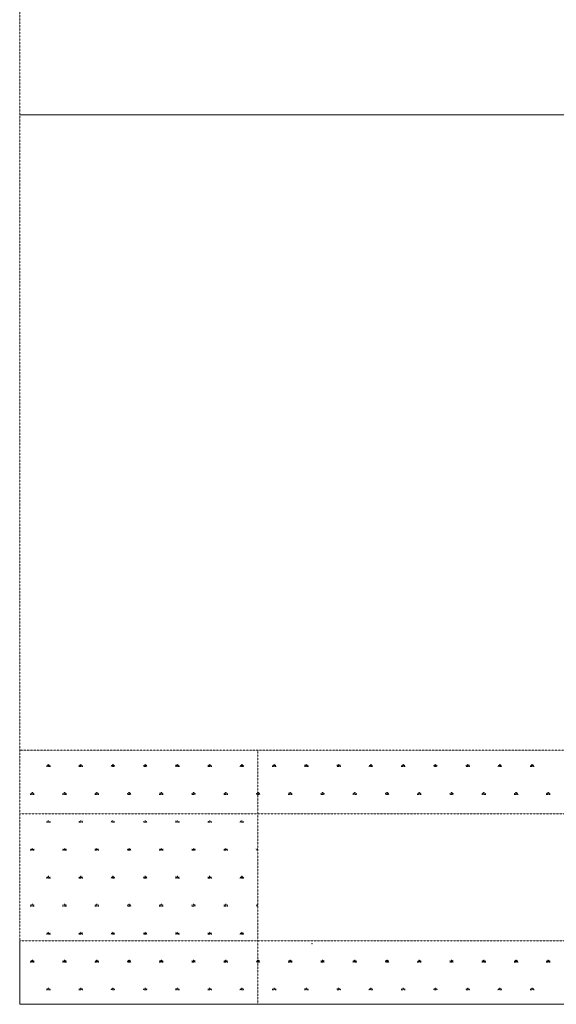
# Model space of a CAD drawing. Units: inches. Extents: x 4191 to 162691, y 2874 to 115474.
# Drawn here: x 33768 to 34528, y 61830 to 63225 of the extents above; entities that cross this region are included whole.
import ezdxf

# ---------------------------------------------------------------- set-up
doc = ezdxf.new("R2010")
doc.units = ezdxf.units.IN
doc.header["$LTSCALE"] = 2000
doc.header["$MEASUREMENT"] = 0
doc.linetypes.add('HIDDEN2', pattern=[0.1875, 0.125, -0.0625])
doc.layers.add('1-6', color=7, linetype='Continuous')

# ---------------------------------------------------------------- blocks, each defined once
blk = doc.blocks.new('INS4_095248036031128123079067')
at = {"layer": '1-6', "color": 6, "linetype": 'Continuous', "lineweight": 0}
blk.add_point((0, 0), dxfattribs=at)
blk = doc.blocks.new('INS5_095248036032128123079067')
at = {"layer": '1-6', "color": 6, "linetype": 'HIDDEN2', "lineweight": 0, "ltscale": 0.0005}
for p, q in [((-1317.3, 156.8), (-1311.6, 156.8)), ((-1316, 157), (-1316.9, 158.6)), ((-1315.2, 157.1), (-1315.2, 159.4)), ((-1314.5, 157.1), (-1314.5, 159.9)), ((-1313.7, 157.1), (-1313.7, 159.4)), ((-1313, 157), (-1312.1, 158.5)), ((-1271.6, 156.8), (-1265.9, 156.8)), ((-1270.3, 157), (-1271.2, 158.6)), ((-1269.4, 157.1), (-1269.4, 159.4)), ((-1268.7, 157.1), (-1268.7, 159.9)), ((-1268, 157.1), (-1268, 159.4)), ((-1267.2, 157), (-1266.3, 158.5)), ((-1225.9, 156.8), (-1220.2, 156.8)), ((-1224.6, 157), (-1225.5, 158.6)), ((-1223.7, 157.1), (-1223.7, 159.4)), ((-1223, 157.1), (-1223, 159.9)), ((-1222.3, 157.1), (-1222.3, 159.4)), ((-1221.5, 157), (-1220.6, 158.5)), ((-1180.1, 156.8), (-1174.4, 156.8)), ((-1178.9, 157), (-1179.8, 158.6)), ((-1178, 157.1), (-1178, 159.4)), ((-1177.3, 157.1), (-1177.3, 159.9)), ((-1176.6, 157.1), (-1176.6, 159.4)), ((-1175.8, 157), (-1174.9, 158.5)), ((-1134.4, 156.8), (-1128.7, 156.8)), ((-1133.1, 157), (-1134.1, 158.6)), ((-1132.3, 157.1), (-1132.3, 159.4)), ((-1131.6, 157.1), (-1131.6, 159.9)), ((-1130.9, 157.1), (-1130.9, 159.4)), ((-1130.1, 157), (-1129.2, 158.5)), ((-1088.7, 156.8), (-1083, 156.8)), ((-1087.4, 157), (-1088.3, 158.6)), ((-1086.6, 157.1), (-1086.6, 159.4)), ((-1085.9, 157.1), (-1085.9, 159.9)), ((-1085.1, 157.1), (-1085.1, 159.4)), ((-1084.4, 157), (-1083.5, 158.5)), ((-1043, 156.8), (-1037.3, 156.8)), ((-1041.7, 157), (-1042.6, 158.6)), ((-1040.8, 157.1), (-1040.8, 159.4)), ((-1040.1, 157.1), (-1040.1, 159.9)), ((-1039.4, 157.1), (-1039.4, 159.4)), ((-1038.6, 157), (-1037.7, 158.5)), ((-1340.2, 117.2), (-1334.5, 117.2)), ((-1338.9, 117.4), (-1339.8, 119)), ((-1338, 117.5), (-1338, 119.8)), ((-1337.3, 117.5), (-1337.3, 120.3)), ((-1336.6, 117.5), (-1336.6, 119.8)), ((-1335.8, 117.4), (-1334.9, 119)), ((-1294.4, 117.2), (-1288.7, 117.2)), ((-1293.2, 117.4), (-1294.1, 119)), ((-1292.3, 117.5), (-1292.3, 119.8)), ((-1291.6, 117.5), (-1291.6, 120.3)), ((-1290.9, 117.5), (-1290.9, 119.8)), ((-1290.1, 117.4), (-1289.2, 119)), ((-1248.7, 117.2), (-1243, 117.2)), ((-1247.4, 117.4), (-1248.4, 119)), ((-1246.6, 117.5), (-1246.6, 119.8)), ((-1245.9, 117.5), (-1245.9, 120.3)), ((-1245.2, 117.5), (-1245.2, 119.8)), ((-1244.4, 117.4), (-1243.5, 119)), ((-1203, 117.2), (-1197.3, 117.2)), ((-1201.7, 117.4), (-1202.6, 119)), ((-1200.9, 117.5), (-1200.9, 119.8)), ((-1200.2, 117.5), (-1200.2, 120.3)), ((-1199.4, 117.5), (-1199.4, 119.8)), ((-1198.7, 117.4), (-1197.8, 119)), ((-1157.3, 117.2), (-1151.6, 117.2)), ((-1156, 117.4), (-1156.9, 119)), ((-1155.1, 117.5), (-1155.1, 119.8)), ((-1154.4, 117.5), (-1154.4, 120.3)), ((-1153.7, 117.5), (-1153.7, 119.8)), ((-1152.9, 117.4), (-1152, 119)), ((-1111.6, 117.2), (-1105.9, 117.2)), ((-1110.3, 117.4), (-1111.2, 119)), ((-1109.4, 117.5), (-1109.4, 119.8)), ((-1108.7, 117.5), (-1108.7, 120.3)), ((-1108, 117.5), (-1108, 119.8)), ((-1107.2, 117.4), (-1106.3, 119)), ((-1065.8, 117.2), (-1060.1, 117.2)), ((-1064.6, 117.4), (-1065.5, 119)), ((-1063.7, 117.5), (-1063.7, 119.8)), ((-1063, 117.5), (-1063, 120.3)), ((-1062.3, 117.5), (-1062.3, 119.8)), ((-1061.5, 117.4), (-1060.6, 119)), ((-1020.1, 117.2), (-1017.7, 117.2)), ((-1018.8, 117.4), (-1019.8, 119)), ((-1018, 117.5), (-1018, 119.8)), ((-1317.3, 77.6), (-1311.6, 77.6)), ((-1316, 77.8), (-1316.9, 79.4)), ((-1315.2, 77.9), (-1315.2, 80.2)), ((-1314.5, 77.9), (-1314.5, 80.7)), ((-1313.7, 77.9), (-1313.7, 80.2)), ((-1313, 77.8), (-1312.1, 79.4)), ((-1271.6, 77.6), (-1265.9, 77.6)), ((-1270.3, 77.8), (-1271.2, 79.4)), ((-1269.4, 77.9), (-1269.4, 80.2)), ((-1268.7, 77.9), (-1268.7, 80.7)), ((-1268, 77.9), (-1268, 80.2)), ((-1267.2, 77.8), (-1266.3, 79.4)), ((-1225.9, 77.6), (-1220.2, 77.6)), ((-1224.6, 77.8), (-1225.5, 79.4)), ((-1223.7, 77.9), (-1223.7, 80.2)), ((-1223, 77.9), (-1223, 80.7)), ((-1222.3, 77.9), (-1222.3, 80.2)), ((-1221.5, 77.8), (-1220.6, 79.4)), ((-1180.1, 77.6), (-1174.4, 77.6)), ((-1178.9, 77.8), (-1179.8, 79.4)), ((-1178, 77.9), (-1178, 80.2)), ((-1177.3, 77.9), (-1177.3, 80.7)), ((-1176.6, 77.9), (-1176.6, 80.2)), ((-1175.8, 77.8), (-1174.9, 79.4)), ((-1134.4, 77.6), (-1128.7, 77.6)), ((-1133.1, 77.8), (-1134.1, 79.4)), ((-1132.3, 77.9), (-1132.3, 80.2)), ((-1131.6, 77.9), (-1131.6, 80.7)), ((-1130.9, 77.9), (-1130.9, 80.2)), ((-1130.1, 77.8), (-1129.2, 79.4)), ((-1088.7, 77.6), (-1083, 77.6)), ((-1087.4, 77.8), (-1088.3, 79.4)), ((-1086.6, 77.9), (-1086.6, 80.2)), ((-1085.9, 77.9), (-1085.9, 80.7)), ((-1085.1, 77.9), (-1085.1, 80.2)), ((-1084.4, 77.8), (-1083.5, 79.4)), ((-1043, 77.6), (-1037.3, 77.6)), ((-1041.7, 77.8), (-1042.6, 79.4)), ((-1040.8, 77.9), (-1040.8, 80.2)), ((-1040.1, 77.9), (-1040.1, 80.7)), ((-1039.4, 77.9), (-1039.4, 80.2)), ((-1038.6, 77.8), (-1037.7, 79.4)), ((-1340.2, 38), (-1334.5, 38)), ((-1338.9, 38.2), (-1339.8, 39.8)), ((-1338, 38.3), (-1338, 40.6)), ((-1337.3, 38.3), (-1337.3, 41.2)), ((-1336.6, 38.3), (-1336.6, 40.6)), ((-1335.8, 38.2), (-1334.9, 39.8)), ((-1294.4, 38), (-1288.7, 38)), ((-1293.2, 38.2), (-1294.1, 39.8)), ((-1292.3, 38.3), (-1292.3, 40.6)), ((-1291.6, 38.3), (-1291.6, 41.2)), ((-1290.9, 38.3), (-1290.9, 40.6)), ((-1290.1, 38.2), (-1289.2, 39.8)), ((-1248.7, 38), (-1243, 38)), ((-1247.4, 38.2), (-1248.4, 39.8)), ((-1246.6, 38.3), (-1246.6, 40.6)), ((-1245.9, 38.3), (-1245.9, 41.2)), ((-1245.2, 38.3), (-1245.2, 40.6)), ((-1244.4, 38.2), (-1243.5, 39.8)), ((-1203, 38), (-1197.3, 38)), ((-1201.7, 38.2), (-1202.6, 39.8)), ((-1200.9, 38.3), (-1200.9, 40.6)), ((-1200.2, 38.3), (-1200.2, 41.2)), ((-1199.4, 38.3), (-1199.4, 40.6)), ((-1198.7, 38.2), (-1197.8, 39.8)), ((-1157.3, 38), (-1151.6, 38)), ((-1156, 38.2), (-1156.9, 39.8)), ((-1155.1, 38.3), (-1155.1, 40.6)), ((-1154.4, 38.3), (-1154.4, 41.2)), ((-1153.7, 38.3), (-1153.7, 40.6)), ((-1152.9, 38.2), (-1152, 39.8)), ((-1111.6, 38), (-1105.9, 38)), ((-1110.3, 38.2), (-1111.2, 39.8)), ((-1109.4, 38.3), (-1109.4, 40.6)), ((-1108.7, 38.3), (-1108.7, 41.2)), ((-1108, 38.3), (-1108, 40.6)), ((-1107.2, 38.2), (-1106.3, 39.8)), ((-1065.8, 38), (-1060.1, 38)), ((-1064.6, 38.2), (-1065.5, 39.8)), ((-1063.7, 38.3), (-1063.7, 40.6)), ((-1063, 38.3), (-1063, 41.2)), ((-1062.3, 38.3), (-1062.3, 40.6)), ((-1061.5, 38.2), (-1060.6, 39.8)), ((-1020.1, 38), (-1017.7, 38)), ((-1018.8, 38.2), (-1019.8, 39.8)), ((-1018, 38.3), (-1018, 40.6)), ((-1316, -1.4), (-1316.9, 0.2)), ((-1315.2, -1.3), (-1315.2, 1)), ((-1314.5, -1.3), (-1314.5, 1.6)), ((-1313.7, -1.3), (-1313.7, 1)), ((-1313, -1.4), (-1312.1, 0.2)), ((-1270.3, -1.4), (-1271.2, 0.2)), ((-1269.4, -1.3), (-1269.4, 1)), ((-1268.7, -1.3), (-1268.7, 1.6)), ((-1268, -1.3), (-1268, 1)), ((-1267.2, -1.4), (-1266.3, 0.2)), ((-1224.6, -1.4), (-1225.5, 0.2)), ((-1223.7, -1.3), (-1223.7, 1)), ((-1223, -1.3), (-1223, 1.6)), ((-1222.3, -1.3), (-1222.3, 1)), ((-1221.5, -1.4), (-1220.6, 0.2)), ((-1178.9, -1.4), (-1179.8, 0.2)), ((-1178, -1.3), (-1178, 1)), ((-1177.3, -1.3), (-1177.3, 1.6)), ((-1176.6, -1.3), (-1176.6, 1)), ((-1175.8, -1.4), (-1174.9, 0.2)), ((-1133.1, -1.4), (-1134.1, 0.2)), ((-1132.3, -1.3), (-1132.3, 1)), ((-1131.6, -1.3), (-1131.6, 1.6)), ((-1130.9, -1.3), (-1130.9, 1)), ((-1130.1, -1.4), (-1129.2, 0.2)), ((-1087.4, -1.4), (-1088.3, 0.2)), ((-1086.6, -1.3), (-1086.6, 1)), ((-1085.9, -1.3), (-1085.9, 1.6)), ((-1085.1, -1.3), (-1085.1, 1)), ((-1084.4, -1.4), (-1083.5, 0.2)), ((-1041.7, -1.4), (-1042.6, 0.2)), ((-1040.8, -1.3), (-1040.8, 1)), ((-1040.1, -1.3), (-1040.1, 1.6)), ((-1039.4, -1.3), (-1039.4, 1)), ((-1038.6, -1.4), (-1037.7, 0.2)), ((-1317.3, -1.6), (-1311.6, -1.6)), ((-1271.6, -1.6), (-1265.9, -1.6)), ((-1225.9, -1.6), (-1220.2, -1.6)), ((-1180.1, -1.6), (-1174.4, -1.6)), ((-1134.4, -1.6), (-1128.7, -1.6)), ((-1088.7, -1.6), (-1083, -1.6)), ((-1043, -1.6), (-1037.3, -1.6)), ((-1340.2, -41.2), (-1334.5, -41.2)), ((-1338.9, -41), (-1339.8, -39.4)), ((-1338, -40.9), (-1338, -38.6)), ((-1337.3, -40.9), (-1337.3, -38)), ((-1336.6, -40.9), (-1336.6, -38.6)), ((-1335.8, -41), (-1334.9, -39.4)), ((-1294.4, -41.2), (-1288.7, -41.2)), ((-1293.2, -41), (-1294.1, -39.4)), ((-1292.3, -40.9), (-1292.3, -38.6)), ((-1291.6, -40.9), (-1291.6, -38)), ((-1290.9, -40.9), (-1290.9, -38.6)), ((-1290.1, -41), (-1289.2, -39.4)), ((-1248.7, -41.2), (-1243, -41.2)), ((-1247.4, -41), (-1248.4, -39.4)), ((-1246.6, -40.9), (-1246.6, -38.6)), ((-1245.9, -40.9), (-1245.9, -38)), ((-1245.2, -40.9), (-1245.2, -38.6)), ((-1244.4, -41), (-1243.5, -39.4)), ((-1203, -41.2), (-1197.3, -41.2)), ((-1201.7, -41), (-1202.6, -39.4)), ((-1200.9, -40.9), (-1200.9, -38.6)), ((-1200.2, -40.9), (-1200.2, -38)), ((-1199.4, -40.9), (-1199.4, -38.6)), ((-1198.7, -41), (-1197.8, -39.4)), ((-1157.3, -41.2), (-1151.6, -41.2)), ((-1156, -41), (-1156.9, -39.4)), ((-1155.1, -40.9), (-1155.1, -38.6)), ((-1154.4, -40.9), (-1154.4, -38)), ((-1153.7, -40.9), (-1153.7, -38.6)), ((-1152.9, -41), (-1152, -39.4)), ((-1111.6, -41.2), (-1105.9, -41.2)), ((-1110.3, -41), (-1111.2, -39.4)), ((-1109.4, -40.9), (-1109.4, -38.6)), ((-1108.7, -40.9), (-1108.7, -38)), ((-1108, -40.9), (-1108, -38.6)), ((-1107.2, -41), (-1106.3, -39.4)), ((-1065.8, -41.2), (-1060.1, -41.2)), ((-1064.6, -41), (-1065.5, -39.4)), ((-1063.7, -40.9), (-1063.7, -38.6)), ((-1063, -40.9), (-1063, -38)), ((-1062.3, -40.9), (-1062.3, -38.6)), ((-1061.5, -41), (-1060.6, -39.4)), ((-1020.1, -41.2), (-1017.7, -41.2)), ((-1018.8, -41), (-1019.8, -39.4)), ((-1018, -40.9), (-1018, -38.6)), ((-1317.3, -80.8), (-1311.6, -80.8)), ((-1316, -80.6), (-1316.9, -79)), ((-1315.2, -80.5), (-1315.2, -78.2)), ((-1314.5, -80.5), (-1314.5, -77.6)), ((-1313.7, -80.5), (-1313.7, -78.2)), ((-1313, -80.6), (-1312.1, -79)), ((-1271.6, -80.8), (-1265.9, -80.8)), ((-1270.3, -80.6), (-1271.2, -79)), ((-1269.4, -80.5), (-1269.4, -78.2)), ((-1268.7, -80.5), (-1268.7, -77.6)), ((-1268, -80.5), (-1268, -78.2)), ((-1267.2, -80.6), (-1266.3, -79)), ((-1225.9, -80.8), (-1220.2, -80.8)), ((-1224.6, -80.6), (-1225.5, -79)), ((-1223.7, -80.5), (-1223.7, -78.2)), ((-1223, -80.5), (-1223, -77.6)), ((-1222.3, -80.5), (-1222.3, -78.2)), ((-1221.5, -80.6), (-1220.6, -79)), ((-1180.1, -80.8), (-1174.4, -80.8)), ((-1178.9, -80.6), (-1179.8, -79)), ((-1178, -80.5), (-1178, -78.2)), ((-1177.3, -80.5), (-1177.3, -77.6)), ((-1176.6, -80.5), (-1176.6, -78.2)), ((-1175.8, -80.6), (-1174.9, -79)), ((-1134.4, -80.8), (-1128.7, -80.8)), ((-1133.1, -80.6), (-1134.1, -79)), ((-1132.3, -80.5), (-1132.3, -78.2)), ((-1131.6, -80.5), (-1131.6, -77.6)), ((-1130.9, -80.5), (-1130.9, -78.2)), ((-1130.1, -80.6), (-1129.2, -79)), ((-1088.7, -80.8), (-1083, -80.8)), ((-1087.4, -80.6), (-1088.3, -79)), ((-1086.6, -80.5), (-1086.6, -78.2)), ((-1085.9, -80.5), (-1085.9, -77.6)), ((-1085.1, -80.5), (-1085.1, -78.2)), ((-1084.4, -80.6), (-1083.5, -79)), ((-1043, -80.8), (-1037.3, -80.8)), ((-1041.7, -80.6), (-1042.6, -79)), ((-1040.8, -80.5), (-1040.8, -78.2)), ((-1040.1, -80.5), (-1040.1, -77.6)), ((-1039.4, -80.5), (-1039.4, -78.2)), ((-1038.6, -80.6), (-1037.7, -79)), ((-1340.2, -120.4), (-1334.5, -120.4)), ((-1338.9, -120.2), (-1339.8, -118.6)), ((-1338, -120.1), (-1338, -117.8)), ((-1337.3, -120.1), (-1337.3, -117.2)), ((-1336.6, -120.1), (-1336.6, -117.8)), ((-1335.8, -120.2), (-1334.9, -118.6)), ((-1294.4, -120.4), (-1288.7, -120.4)), ((-1293.2, -120.2), (-1294.1, -118.6)), ((-1292.3, -120.1), (-1292.3, -117.8)), ((-1291.6, -120.1), (-1291.6, -117.2)), ((-1290.9, -120.1), (-1290.9, -117.8)), ((-1290.1, -120.2), (-1289.2, -118.6)), ((-1248.7, -120.4), (-1243, -120.4)), ((-1247.4, -120.2), (-1248.4, -118.6)), ((-1246.6, -120.1), (-1246.6, -117.8)), ((-1245.9, -120.1), (-1245.9, -117.2)), ((-1245.2, -120.1), (-1245.2, -117.8)), ((-1244.4, -120.2), (-1243.5, -118.6)), ((-1203, -120.4), (-1197.3, -120.4)), ((-1201.7, -120.2), (-1202.6, -118.6)), ((-1200.9, -120.1), (-1200.9, -117.8)), ((-1200.2, -120.1), (-1200.2, -117.2)), ((-1199.4, -120.1), (-1199.4, -117.8)), ((-1198.7, -120.2), (-1197.8, -118.6)), ((-1157.3, -120.4), (-1151.6, -120.4)), ((-1156, -120.2), (-1156.9, -118.6)), ((-1155.1, -120.1), (-1155.1, -117.8)), ((-1154.4, -120.1), (-1154.4, -117.2)), ((-1153.7, -120.1), (-1153.7, -117.8)), ((-1152.9, -120.2), (-1152, -118.6)), ((-1111.6, -120.4), (-1105.9, -120.4)), ((-1110.3, -120.2), (-1111.2, -118.6)), ((-1109.4, -120.1), (-1109.4, -117.8)), ((-1108.7, -120.1), (-1108.7, -117.2)), ((-1108, -120.1), (-1108, -117.8)), ((-1107.2, -120.2), (-1106.3, -118.6)), ((-1065.8, -120.4), (-1060.1, -120.4)), ((-1064.6, -120.2), (-1065.5, -118.6)), ((-1063.7, -120.1), (-1063.7, -117.8)), ((-1063, -120.1), (-1063, -117.2)), ((-1062.3, -120.1), (-1062.3, -117.8)), ((-1061.5, -120.2), (-1060.6, -118.6)), ((-1020.1, -120.4), (-1017.7, -120.4)), ((-1018.8, -120.2), (-1019.8, -118.6)), ((-1018, -120.1), (-1018, -117.8)), ((-1317.3, -159.9), (-1311.6, -159.9)), ((-1316, -159.8), (-1316.9, -158.2)), ((-1315.2, -159.7), (-1315.2, -157.4)), ((-1314.5, -159.7), (-1314.5, -156.8)), ((-1313.7, -159.7), (-1313.7, -157.4)), ((-1313, -159.8), (-1312.1, -158.2)), ((-1271.6, -159.9), (-1265.9, -159.9)), ((-1270.3, -159.8), (-1271.2, -158.2)), ((-1269.4, -159.7), (-1269.4, -157.4)), ((-1268.7, -159.7), (-1268.7, -156.8)), ((-1268, -159.7), (-1268, -157.4)), ((-1267.2, -159.8), (-1266.3, -158.2)), ((-1225.9, -159.9), (-1220.2, -159.9)), ((-1224.6, -159.8), (-1225.5, -158.2)), ((-1223.7, -159.7), (-1223.7, -157.4)), ((-1223, -159.7), (-1223, -156.8)), ((-1222.3, -159.7), (-1222.3, -157.4)), ((-1221.5, -159.8), (-1220.6, -158.2)), ((-1180.1, -159.9), (-1174.4, -159.9)), ((-1178.9, -159.8), (-1179.8, -158.2)), ((-1178, -159.7), (-1178, -157.4)), ((-1177.3, -159.7), (-1177.3, -156.8)), ((-1176.6, -159.7), (-1176.6, -157.4)), ((-1175.8, -159.8), (-1174.9, -158.2)), ((-1134.4, -159.9), (-1128.7, -159.9)), ((-1133.1, -159.8), (-1134.1, -158.2)), ((-1132.3, -159.7), (-1132.3, -157.4)), ((-1131.6, -159.7), (-1131.6, -156.8)), ((-1130.9, -159.7), (-1130.9, -157.4)), ((-1130.1, -159.8), (-1129.2, -158.2)), ((-1088.7, -159.9), (-1083, -159.9)), ((-1087.4, -159.8), (-1088.3, -158.2)), ((-1086.6, -159.7), (-1086.6, -157.4)), ((-1085.9, -159.7), (-1085.9, -156.8)), ((-1085.1, -159.7), (-1085.1, -157.4)), ((-1084.4, -159.8), (-1083.5, -158.2)), ((-1043, -159.9), (-1037.3, -159.9)), ((-1041.7, -159.8), (-1042.6, -158.2)), ((-1040.8, -159.7), (-1040.8, -157.4)), ((-1040.1, -159.7), (-1040.1, -156.8)), ((-1039.4, -159.7), (-1039.4, -157.4)), ((-1038.6, -159.8), (-1037.7, -158.2))]:
    blk.add_line(p, q, dxfattribs=at)
blk = doc.blocks.new('INS6_004250036185128123079067')
at = {"layer": '1-6', "color": 6, "linetype": 'HIDDEN2', "lineweight": 0, "ltscale": 0.0005}
for p, q in [((-1317.3, 156.8), (-1311.6, 156.8)), ((-1316, 157), (-1316.9, 158.6)), ((-1315.2, 157.1), (-1315.2, 159.4)), ((-1314.5, 157.1), (-1314.5, 159.9)), ((-1313.7, 157.1), (-1313.7, 159.4)), ((-1313, 157), (-1312.1, 158.5)), ((-1271.6, 156.8), (-1265.9, 156.8)), ((-1270.3, 157), (-1271.2, 158.6)), ((-1269.4, 157.1), (-1269.4, 159.4)), ((-1268.7, 157.1), (-1268.7, 159.9)), ((-1268, 157.1), (-1268, 159.4)), ((-1267.2, 157), (-1266.3, 158.5)), ((-1225.9, 156.8), (-1220.2, 156.8)), ((-1224.6, 157), (-1225.5, 158.6)), ((-1223.7, 157.1), (-1223.7, 159.4)), ((-1223, 157.1), (-1223, 159.9)), ((-1222.3, 157.1), (-1222.3, 159.4)), ((-1221.5, 157), (-1220.6, 158.5)), ((-1180.1, 156.8), (-1174.4, 156.8)), ((-1178.9, 157), (-1179.8, 158.6)), ((-1178, 157.1), (-1178, 159.4)), ((-1177.3, 157.1), (-1177.3, 159.9)), ((-1176.6, 157.1), (-1176.6, 159.4)), ((-1175.8, 157), (-1174.9, 158.5)), ((-1134.4, 156.8), (-1128.7, 156.8)), ((-1133.1, 157), (-1134.1, 158.6)), ((-1132.3, 157.1), (-1132.3, 159.4)), ((-1131.6, 157.1), (-1131.6, 159.9)), ((-1130.9, 157.1), (-1130.9, 159.4)), ((-1130.1, 157), (-1129.2, 158.5)), ((-1088.7, 156.8), (-1083, 156.8)), ((-1087.4, 157), (-1088.3, 158.6)), ((-1086.6, 157.1), (-1086.6, 159.4)), ((-1085.9, 157.1), (-1085.9, 159.9)), ((-1085.1, 157.1), (-1085.1, 159.4)), ((-1084.4, 157), (-1083.5, 158.5)), ((-1043, 156.8), (-1037.3, 156.8)), ((-1041.7, 157), (-1042.6, 158.6)), ((-1040.8, 157.1), (-1040.8, 159.4)), ((-1040.1, 157.1), (-1040.1, 159.9)), ((-1039.4, 157.1), (-1039.4, 159.4)), ((-1038.6, 157), (-1037.7, 158.5)), ((-997.3, 156.8), (-991.6, 156.8)), ((-996, 157), (-996.9, 158.6)), ((-995.1, 157.1), (-995.1, 159.4)), ((-994.4, 157.1), (-994.4, 159.9)), ((-993.7, 157.1), (-993.7, 159.4)), ((-992.9, 157), (-992, 158.5)), ((-951.5, 156.8), (-945.8, 156.8)), ((-950.3, 157), (-951.2, 158.6)), ((-949.4, 157.1), (-949.4, 159.4)), ((-948.7, 157.1), (-948.7, 159.9)), ((-948, 157.1), (-948, 159.4)), ((-947.2, 157), (-946.3, 158.5)), ((-905.8, 156.8), (-900.1, 156.8)), ((-904.5, 157), (-905.5, 158.6)), ((-903.7, 157.1), (-903.7, 159.4)), ((-903, 157.1), (-903, 159.9)), ((-902.3, 157.1), (-902.3, 159.4)), ((-901.5, 157), (-900.6, 158.5)), ((-860.1, 156.8), (-854.4, 156.8)), ((-858.8, 157), (-859.7, 158.6)), ((-858, 157.1), (-858, 159.4)), ((-857.3, 157.1), (-857.3, 159.9)), ((-856.5, 157.1), (-856.5, 159.4)), ((-855.8, 157), (-854.9, 158.5)), ((-814.4, 156.8), (-808.7, 156.8)), ((-813.1, 157), (-814, 158.6)), ((-812.2, 157.1), (-812.2, 159.4)), ((-811.5, 157.1), (-811.5, 159.9)), ((-810.8, 157.1), (-810.8, 159.4)), ((-810, 157), (-809.1, 158.5)), ((-768.7, 156.8), (-763, 156.8)), ((-767.4, 157), (-768.3, 158.6)), ((-766.5, 157.1), (-766.5, 159.4)), ((-765.8, 157.1), (-765.8, 159.9)), ((-765.1, 157.1), (-765.1, 159.4)), ((-764.3, 157), (-763.4, 158.5)), ((-722.9, 156.8), (-717.2, 156.8)), ((-721.7, 157), (-722.6, 158.6)), ((-720.8, 157.1), (-720.8, 159.4)), ((-720.1, 157.1), (-720.1, 159.9)), ((-719.4, 157.1), (-719.4, 159.4)), ((-718.6, 157), (-717.7, 158.5)), ((-677.2, 156.8), (-671.5, 156.8)), ((-675.9, 157), (-676.9, 158.6)), ((-675.1, 157.1), (-675.1, 159.4)), ((-674.4, 157.1), (-674.4, 159.9)), ((-673.7, 157.1), (-673.7, 159.4)), ((-672.9, 157), (-672, 158.5)), ((-631.5, 156.8), (-625.8, 156.8)), ((-630.2, 157), (-631.1, 158.6)), ((-629.4, 157.1), (-629.4, 159.4)), ((-628.7, 157.1), (-628.7, 159.9)), ((-627.9, 157.1), (-627.9, 159.4)), ((-627.2, 157), (-626.3, 158.5)), ((-1340.2, 117.2), (-1334.5, 117.2)), ((-1338.9, 117.4), (-1339.8, 119)), ((-1338, 117.5), (-1338, 119.8)), ((-1337.3, 117.5), (-1337.3, 120.3)), ((-1336.6, 117.5), (-1336.6, 119.8)), ((-1335.8, 117.4), (-1334.9, 119)), ((-1294.4, 117.2), (-1288.7, 117.2)), ((-1293.2, 117.4), (-1294.1, 119)), ((-1292.3, 117.5), (-1292.3, 119.8)), ((-1291.6, 117.5), (-1291.6, 120.3)), ((-1290.9, 117.5), (-1290.9, 119.8)), ((-1290.1, 117.4), (-1289.2, 119)), ((-1248.7, 117.2), (-1243, 117.2)), ((-1247.4, 117.4), (-1248.4, 119)), ((-1246.6, 117.5), (-1246.6, 119.8)), ((-1245.9, 117.5), (-1245.9, 120.3)), ((-1245.2, 117.5), (-1245.2, 119.8)), ((-1244.4, 117.4), (-1243.5, 119)), ((-1203, 117.2), (-1197.3, 117.2)), ((-1201.7, 117.4), (-1202.6, 119)), ((-1200.9, 117.5), (-1200.9, 119.8)), ((-1200.2, 117.5), (-1200.2, 120.3)), ((-1199.4, 117.5), (-1199.4, 119.8)), ((-1198.7, 117.4), (-1197.8, 119)), ((-1157.3, 117.2), (-1151.6, 117.2)), ((-1156, 117.4), (-1156.9, 119)), ((-1155.1, 117.5), (-1155.1, 119.8)), ((-1154.4, 117.5), (-1154.4, 120.3)), ((-1153.7, 117.5), (-1153.7, 119.8)), ((-1152.9, 117.4), (-1152, 119)), ((-1111.6, 117.2), (-1105.9, 117.2)), ((-1110.3, 117.4), (-1111.2, 119)), ((-1109.4, 117.5), (-1109.4, 119.8)), ((-1108.7, 117.5), (-1108.7, 120.3)), ((-1108, 117.5), (-1108, 119.8)), ((-1107.2, 117.4), (-1106.3, 119)), ((-1065.8, 117.2), (-1060.1, 117.2)), ((-1064.6, 117.4), (-1065.5, 119)), ((-1063.7, 117.5), (-1063.7, 119.8)), ((-1063, 117.5), (-1063, 120.3)), ((-1062.3, 117.5), (-1062.3, 119.8)), ((-1061.5, 117.4), (-1060.6, 119)), ((-1020.1, 117.2), (-1014.4, 117.2)), ((-1018.8, 117.4), (-1019.8, 119)), ((-1018, 117.5), (-1018, 119.8)), ((-1017.3, 117.5), (-1017.3, 120.3)), ((-1016.6, 117.5), (-1016.6, 119.8)), ((-1015.8, 117.4), (-1014.9, 119)), ((-974.4, 117.2), (-968.7, 117.2)), ((-973.1, 117.4), (-974, 119)), ((-972.3, 117.5), (-972.3, 119.8)), ((-971.6, 117.5), (-971.6, 120.3)), ((-970.8, 117.5), (-970.8, 119.8)), ((-970.1, 117.4), (-969.2, 119)), ((-928.7, 117.2), (-923, 117.2)), ((-927.4, 117.4), (-928.3, 119)), ((-926.5, 117.5), (-926.5, 119.8)), ((-925.8, 117.5), (-925.8, 120.3)), ((-925.1, 117.5), (-925.1, 119.8)), ((-924.3, 117.4), (-923.4, 119)), ((-883, 117.2), (-877.3, 117.2)), ((-881.7, 117.4), (-882.6, 119)), ((-880.8, 117.5), (-880.8, 119.8)), ((-880.1, 117.5), (-880.1, 120.3)), ((-879.4, 117.5), (-879.4, 119.8)), ((-878.6, 117.4), (-877.7, 119)), ((-837.2, 117.2), (-831.5, 117.2)), ((-836, 117.4), (-836.9, 119)), ((-835.1, 117.5), (-835.1, 119.8)), ((-834.4, 117.5), (-834.4, 120.3)), ((-833.7, 117.5), (-833.7, 119.8)), ((-832.9, 117.4), (-832, 119)), ((-791.5, 117.2), (-785.8, 117.2)), ((-790.2, 117.4), (-791.2, 119)), ((-789.4, 117.5), (-789.4, 119.8)), ((-788.7, 117.5), (-788.7, 120.3)), ((-788, 117.5), (-788, 119.8)), ((-787.2, 117.4), (-786.3, 119)), ((-745.8, 117.2), (-740.1, 117.2)), ((-744.5, 117.4), (-745.4, 119)), ((-743.7, 117.5), (-743.7, 119.8)), ((-743, 117.5), (-743, 120.3)), ((-742.2, 117.5), (-742.2, 119.8)), ((-741.5, 117.4), (-740.6, 119)), ((-700.1, 117.2), (-694.4, 117.2)), ((-698.8, 117.4), (-699.7, 119)), ((-697.9, 117.5), (-697.9, 119.8)), ((-697.2, 117.5), (-697.2, 120.3)), ((-696.5, 117.5), (-696.5, 119.8)), ((-695.7, 117.4), (-694.8, 119)), ((-654.4, 117.2), (-648.7, 117.2)), ((-653.1, 117.4), (-654, 119)), ((-652.2, 117.5), (-652.2, 119.8)), ((-651.5, 117.5), (-651.5, 120.3)), ((-650.8, 117.5), (-650.8, 119.8)), ((-650, 117.4), (-649.1, 119)), ((-608.6, 117.2), (-602.9, 117.2)), ((-607.4, 117.4), (-608.3, 119)), ((-606.5, 117.5), (-606.5, 119.8)), ((-605.8, 117.5), (-605.8, 120.3)), ((-605.1, 117.5), (-605.1, 119.8)), ((-604.3, 117.4), (-603.4, 119)), ((-1340.2, -120.4), (-1334.5, -120.4)), ((-1338.9, -120.2), (-1339.8, -118.6)), ((-1338, -120.1), (-1338, -117.8)), ((-1337.3, -120.1), (-1337.3, -117.2)), ((-1336.6, -120.1), (-1336.6, -117.8)), ((-1335.8, -120.2), (-1334.9, -118.6)), ((-1294.4, -120.4), (-1288.7, -120.4)), ((-1293.2, -120.2), (-1294.1, -118.6)), ((-1292.3, -120.1), (-1292.3, -117.8)), ((-1291.6, -120.1), (-1291.6, -117.2)), ((-1290.9, -120.1), (-1290.9, -117.8)), ((-1290.1, -120.2), (-1289.2, -118.6)), ((-1248.7, -120.4), (-1243, -120.4)), ((-1247.4, -120.2), (-1248.4, -118.6)), ((-1246.6, -120.1), (-1246.6, -117.8)), ((-1245.9, -120.1), (-1245.9, -117.2)), ((-1245.2, -120.1), (-1245.2, -117.8)), ((-1244.4, -120.2), (-1243.5, -118.6)), ((-1203, -120.4), (-1197.3, -120.4)), ((-1201.7, -120.2), (-1202.6, -118.6)), ((-1200.9, -120.1), (-1200.9, -117.8)), ((-1200.2, -120.1), (-1200.2, -117.2)), ((-1199.4, -120.1), (-1199.4, -117.8)), ((-1198.7, -120.2), (-1197.8, -118.6)), ((-1157.3, -120.4), (-1151.6, -120.4)), ((-1156, -120.2), (-1156.9, -118.6)), ((-1155.1, -120.1), (-1155.1, -117.8)), ((-1154.4, -120.1), (-1154.4, -117.2)), ((-1153.7, -120.1), (-1153.7, -117.8)), ((-1152.9, -120.2), (-1152, -118.6)), ((-1111.6, -120.4), (-1105.9, -120.4)), ((-1110.3, -120.2), (-1111.2, -118.6)), ((-1109.4, -120.1), (-1109.4, -117.8)), ((-1108.7, -120.1), (-1108.7, -117.2)), ((-1108, -120.1), (-1108, -117.8)), ((-1107.2, -120.2), (-1106.3, -118.6)), ((-1065.8, -120.4), (-1060.1, -120.4)), ((-1064.6, -120.2), (-1065.5, -118.6)), ((-1063.7, -120.1), (-1063.7, -117.8)), ((-1063, -120.1), (-1063, -117.2)), ((-1062.3, -120.1), (-1062.3, -117.8)), ((-1061.5, -120.2), (-1060.6, -118.6)), ((-1020.1, -120.4), (-1014.4, -120.4)), ((-1018.8, -120.2), (-1019.8, -118.6)), ((-1018, -120.1), (-1018, -117.8)), ((-1017.3, -120.1), (-1017.3, -117.2)), ((-1016.6, -120.1), (-1016.6, -117.8)), ((-1015.8, -120.2), (-1014.9, -118.6)), ((-974.4, -120.4), (-968.7, -120.4)), ((-973.1, -120.2), (-974, -118.6)), ((-972.3, -120.1), (-972.3, -117.8)), ((-971.6, -120.1), (-971.6, -117.2)), ((-970.8, -120.1), (-970.8, -117.8)), ((-970.1, -120.2), (-969.2, -118.6)), ((-928.7, -120.4), (-923, -120.4)), ((-927.4, -120.2), (-928.3, -118.6)), ((-926.5, -120.1), (-926.5, -117.8)), ((-925.8, -120.1), (-925.8, -117.2)), ((-925.1, -120.1), (-925.1, -117.8)), ((-924.3, -120.2), (-923.4, -118.6)), ((-883, -120.4), (-877.3, -120.4)), ((-881.7, -120.2), (-882.6, -118.6)), ((-880.8, -120.1), (-880.8, -117.8)), ((-880.1, -120.1), (-880.1, -117.2)), ((-879.4, -120.1), (-879.4, -117.8)), ((-878.6, -120.2), (-877.7, -118.6)), ((-837.2, -120.4), (-831.5, -120.4)), ((-836, -120.2), (-836.9, -118.6)), ((-835.1, -120.1), (-835.1, -117.8)), ((-834.4, -120.1), (-834.4, -117.2)), ((-833.7, -120.1), (-833.7, -117.8)), ((-832.9, -120.2), (-832, -118.6)), ((-791.5, -120.4), (-785.8, -120.4)), ((-790.2, -120.2), (-791.2, -118.6)), ((-789.4, -120.1), (-789.4, -117.8)), ((-788.7, -120.1), (-788.7, -117.2)), ((-788, -120.1), (-788, -117.8)), ((-787.2, -120.2), (-786.3, -118.6)), ((-745.8, -120.4), (-740.1, -120.4)), ((-744.5, -120.2), (-745.4, -118.6)), ((-743.7, -120.1), (-743.7, -117.8)), ((-743, -120.1), (-743, -117.2)), ((-742.2, -120.1), (-742.2, -117.8)), ((-741.5, -120.2), (-740.6, -118.6)), ((-700.1, -120.4), (-694.4, -120.4)), ((-698.8, -120.2), (-699.7, -118.6)), ((-697.9, -120.1), (-697.9, -117.8)), ((-697.2, -120.1), (-697.2, -117.2)), ((-696.5, -120.1), (-696.5, -117.8)), ((-695.7, -120.2), (-694.8, -118.6)), ((-654.4, -120.4), (-648.7, -120.4)), ((-653.1, -120.2), (-654, -118.6)), ((-652.2, -120.1), (-652.2, -117.8)), ((-651.5, -120.1), (-651.5, -117.2)), ((-650.8, -120.1), (-650.8, -117.8)), ((-650, -120.2), (-649.1, -118.6)), ((-608.6, -120.4), (-602.9, -120.4)), ((-607.4, -120.2), (-608.3, -118.6)), ((-606.5, -120.1), (-606.5, -117.8)), ((-605.8, -120.1), (-605.8, -117.2)), ((-605.1, -120.1), (-605.1, -117.8)), ((-604.3, -120.2), (-603.4, -118.6)), ((-1317.3, -159.9), (-1311.6, -159.9)), ((-1316, -159.8), (-1316.9, -158.2)), ((-1315.2, -159.7), (-1315.2, -157.4)), ((-1314.5, -159.7), (-1314.5, -156.8)), ((-1313.7, -159.7), (-1313.7, -157.4)), ((-1313, -159.8), (-1312.1, -158.2)), ((-1271.6, -159.9), (-1265.9, -159.9)), ((-1270.3, -159.8), (-1271.2, -158.2)), ((-1269.4, -159.7), (-1269.4, -157.4)), ((-1268.7, -159.7), (-1268.7, -156.8)), ((-1268, -159.7), (-1268, -157.4)), ((-1267.2, -159.8), (-1266.3, -158.2)), ((-1225.9, -159.9), (-1220.2, -159.9)), ((-1224.6, -159.8), (-1225.5, -158.2)), ((-1223.7, -159.7), (-1223.7, -157.4)), ((-1223, -159.7), (-1223, -156.8)), ((-1222.3, -159.7), (-1222.3, -157.4)), ((-1221.5, -159.8), (-1220.6, -158.2)), ((-1180.1, -159.9), (-1174.4, -159.9)), ((-1178.9, -159.8), (-1179.8, -158.2)), ((-1178, -159.7), (-1178, -157.4)), ((-1177.3, -159.7), (-1177.3, -156.8)), ((-1176.6, -159.7), (-1176.6, -157.4)), ((-1175.8, -159.8), (-1174.9, -158.2)), ((-1134.4, -159.9), (-1128.7, -159.9)), ((-1133.1, -159.8), (-1134.1, -158.2)), ((-1132.3, -159.7), (-1132.3, -157.4)), ((-1131.6, -159.7), (-1131.6, -156.8)), ((-1130.9, -159.7), (-1130.9, -157.4)), ((-1130.1, -159.8), (-1129.2, -158.2)), ((-1088.7, -159.9), (-1083, -159.9)), ((-1087.4, -159.8), (-1088.3, -158.2)), ((-1086.6, -159.7), (-1086.6, -157.4)), ((-1085.9, -159.7), (-1085.9, -156.8)), ((-1085.1, -159.7), (-1085.1, -157.4)), ((-1084.4, -159.8), (-1083.5, -158.2)), ((-1043, -159.9), (-1037.3, -159.9)), ((-1041.7, -159.8), (-1042.6, -158.2)), ((-1040.8, -159.7), (-1040.8, -157.4)), ((-1040.1, -159.7), (-1040.1, -156.8)), ((-1039.4, -159.7), (-1039.4, -157.4)), ((-1038.6, -159.8), (-1037.7, -158.2)), ((-997.3, -159.9), (-991.6, -159.9)), ((-996, -159.8), (-996.9, -158.2)), ((-995.1, -159.7), (-995.1, -157.4)), ((-994.4, -159.7), (-994.4, -156.8)), ((-993.7, -159.7), (-993.7, -157.4)), ((-992.9, -159.8), (-992, -158.2)), ((-951.5, -159.9), (-945.8, -159.9)), ((-950.3, -159.8), (-951.2, -158.2)), ((-949.4, -159.7), (-949.4, -157.4)), ((-948.7, -159.7), (-948.7, -156.8)), ((-948, -159.7), (-948, -157.4)), ((-947.2, -159.8), (-946.3, -158.2)), ((-905.8, -159.9), (-900.1, -159.9)), ((-904.5, -159.8), (-905.5, -158.2)), ((-903.7, -159.7), (-903.7, -157.4)), ((-903, -159.7), (-903, -156.8)), ((-902.3, -159.7), (-902.3, -157.4)), ((-901.5, -159.8), (-900.6, -158.2)), ((-860.1, -159.9), (-854.4, -159.9)), ((-858.8, -159.8), (-859.7, -158.2)), ((-858, -159.7), (-858, -157.4)), ((-857.3, -159.7), (-857.3, -156.8)), ((-856.5, -159.7), (-856.5, -157.4)), ((-855.8, -159.8), (-854.9, -158.2)), ((-814.4, -159.9), (-808.7, -159.9)), ((-813.1, -159.8), (-814, -158.2)), ((-812.2, -159.7), (-812.2, -157.4)), ((-811.5, -159.7), (-811.5, -156.8)), ((-810.8, -159.7), (-810.8, -157.4)), ((-810, -159.8), (-809.1, -158.2)), ((-768.7, -159.9), (-763, -159.9)), ((-767.4, -159.8), (-768.3, -158.2)), ((-766.5, -159.7), (-766.5, -157.4)), ((-765.8, -159.7), (-765.8, -156.8)), ((-765.1, -159.7), (-765.1, -157.4)), ((-764.3, -159.8), (-763.4, -158.2)), ((-722.9, -159.9), (-717.2, -159.9)), ((-721.7, -159.8), (-722.6, -158.2)), ((-720.8, -159.7), (-720.8, -157.4)), ((-720.1, -159.7), (-720.1, -156.8)), ((-719.4, -159.7), (-719.4, -157.4)), ((-718.6, -159.8), (-717.7, -158.2)), ((-677.2, -159.9), (-671.5, -159.9)), ((-675.9, -159.8), (-676.9, -158.2)), ((-675.1, -159.7), (-675.1, -157.4)), ((-674.4, -159.7), (-674.4, -156.8)), ((-673.7, -159.7), (-673.7, -157.4)), ((-672.9, -159.8), (-672, -158.2)), ((-631.5, -159.9), (-625.8, -159.9)), ((-630.2, -159.8), (-631.1, -158.2)), ((-629.4, -159.7), (-629.4, -157.4)), ((-628.7, -159.7), (-628.7, -156.8)), ((-627.9, -159.7), (-627.9, -157.4)), ((-627.2, -159.8), (-626.3, -158.2))]:
    blk.add_line(p, q, dxfattribs=at)

msp = doc.modelspace()

# ---------------------------------------------------------------- linework, layer by layer
at = {"layer": '1-6', "color": 6, "linetype": 'HIDDEN2', "lineweight": 0, "ltscale": 0.0005}
for p, q in [((33767.7, 61829.7), (33767.7, 64529.7)), ((36467.7, 63089.7), (33767.7, 63089.7)), ((33767.7, 63089.7), (36467.7, 63089.7)), ((36467.7, 61829.7), (33767.7, 61829.7))]:
    msp.add_line(p, q, dxfattribs=at)
for points in [[(33767.7, 62189.7), (36467.7, 62189.7), (36467.7, 62099.7), (33767.7, 62099.7)], [(33767.7, 62189.7), (34105.2, 62189.7), (34105.2, 61829.7), (33767.7, 61829.7)], [(33767.7, 61829.7), (36467.7, 61829.7), (36467.7, 61919.7), (33767.7, 61919.7)]]:
    msp.add_lwpolyline(points, close=True, dxfattribs=at)

# ---------------------------------------------------------------- block references
at = {"layer": '1-6', "color": 6, "linetype": 'Continuous', "lineweight": 0, "ltscale": 0.0005}
for name in ['INS5_095248036032128123079067', 'INS6_004250036185128123079067']:
    msp.add_blockref(name, (35122.9, 62010), dxfattribs=at)
at = {"layer": '1-6', "color": 6, "linetype": 'Continuous', "lineweight": 0}
msp.add_blockref('INS4_095248036031128123079067', (34182.1, 61915.4), dxfattribs=at)

doc.saveas('drawing.dxf')
